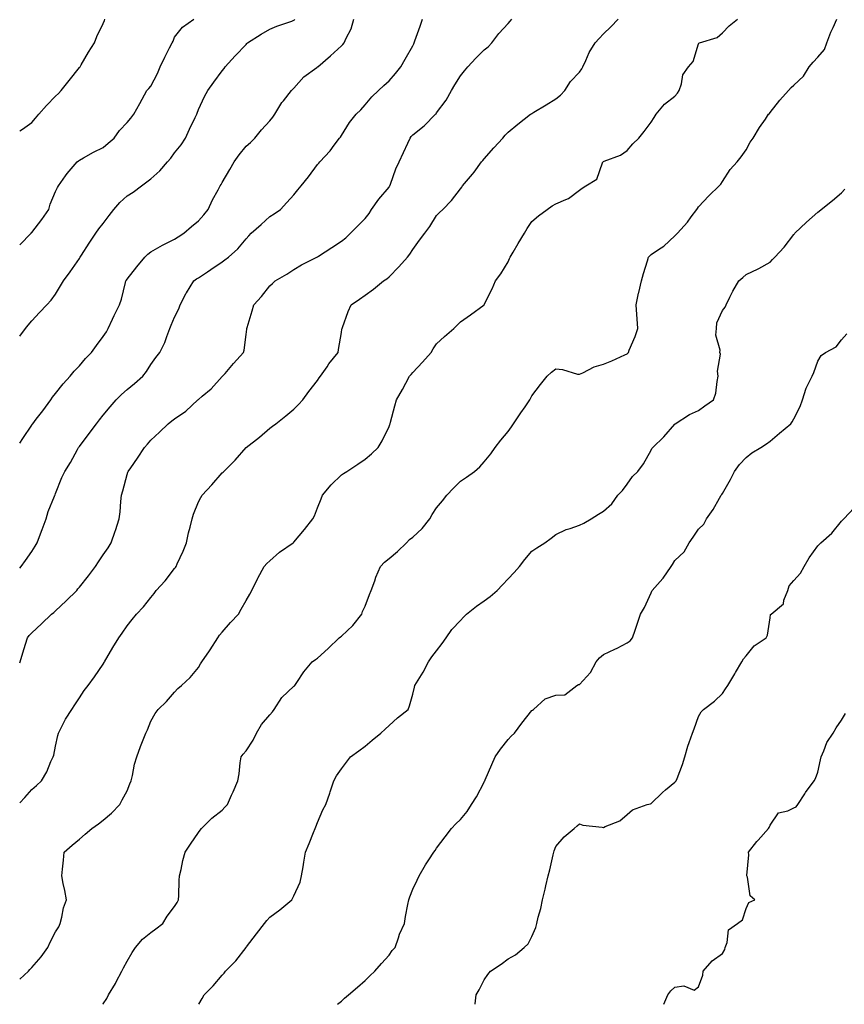
# Model space of a CAD drawing. Units: inches. Extents: x 1010723 to 1013363, y 7332218 to 7334858.
# Drawn here: x 1010723 to 1011069, y 7332218 to 7332632 of the extents above; entities that cross this region are included whole.
import ezdxf

# ---------------------------------------------------------------- set-up
doc = ezdxf.new("R2010")
doc.units = ezdxf.units.IN
doc.header["$MEASUREMENT"] = 0
doc.layers.add('Contour_10107332', color=7, linetype='Continuous', true_color=0x11f9fc)

msp = doc.modelspace()

# ---------------------------------------------------------------- linework, layer by layer
at = {"layer": 'Contour_10107332'}
for points in [[(1010723, 7332401.21, 3228), (1010723.67, 7332401.92, 3228), (1010725.43, 7332404.53, 3228), (1010728.05, 7332408.25, 3228), (1010729.51, 7332410.47, 3228), (1010730.38, 7332411.92, 3228), (1010731.75, 7332415.63, 3228), (1010732.47, 7332417.5, 3228), (1010734.04, 7332421.92, 3228), (1010734.97, 7332425, 3228), (1010737.61, 7332431.48, 3228), (1010737.77, 7332431.92, 3228), (1010737.86, 7332432.11, 3228), (1010738.05, 7332432.59, 3228), (1010740.66, 7332439.32, 3228), (1010741.95, 7332441.92, 3228), (1010744.33, 7332445.64, 3228), (1010747.27, 7332451.14, 3228), (1010747.71, 7332451.92, 3228), (1010747.86, 7332452.11, 3228), (1010748.05, 7332452.34, 3228), (1010752.19, 7332457.78, 3228), (1010755.24, 7332461.92, 3228), (1010756.48, 7332463.5, 3228), (1010758.05, 7332465.53, 3228), (1010760.91, 7332469.05, 3228), (1010763.47, 7332471.92, 3228), (1010765.78, 7332474.18, 3228), (1010768.05, 7332476.24, 3228), (1010771.16, 7332478.81, 3228), (1010774.69, 7332481.92, 3228), (1010776.17, 7332483.8, 3228), (1010778.05, 7332486.84, 3228), (1010780.2, 7332489.77, 3228), (1010781.8, 7332491.92, 3228), (1010783.96, 7332496.01, 3228), (1010784.74, 7332498.61, 3228), (1010786.03, 7332501.92, 3228), (1010786.6, 7332503.37, 3228), (1010788.05, 7332506.64, 3228), (1010789.75, 7332510.23, 3228), (1010790.34, 7332511.92, 3228), (1010792.94, 7332516.81, 3228), (1010793.01, 7332516.95, 3228), (1010796.12, 7332521.92, 3228), (1010797.22, 7332522.75, 3228), (1010798.05, 7332523.25, 3228), (1010801.9, 7332525.76, 3228), (1010803.3, 7332526.67, 3228), (1010808.05, 7332530.01, 3228), (1010809.18, 7332530.78, 3228), (1010810.67, 7332531.92, 3228), (1010814.52, 7332535.45, 3228), (1010818.05, 7332539.66, 3228), (1010819.16, 7332540.81, 3228), (1010820.22, 7332541.92, 3228), (1010824.31, 7332545.66, 3228), (1010828.05, 7332549.01, 3228), (1010829.82, 7332550.16, 3228), (1010832.46, 7332551.92, 3228), (1010835.14, 7332554.83, 3228), (1010838.05, 7332558.16, 3228), (1010839.74, 7332560.23, 3228), (1010841.18, 7332561.92, 3228), (1010844.3, 7332565.67, 3228), (1010848.05, 7332570.87, 3228), (1010848.56, 7332571.41, 3228), (1010849.04, 7332571.92, 3228), (1010853.36, 7332576.61, 3228), (1010855.07, 7332578.94, 3228), (1010857.33, 7332581.92, 3228), (1010857.66, 7332582.31, 3228), (1010858.05, 7332582.97, 3228), (1010861.51, 7332588.46, 3228), (1010864.2, 7332591.92, 3228), (1010866.19, 7332593.78, 3228), (1010868.05, 7332595.89, 3228), (1010870.77, 7332599.2, 3228), (1010873.64, 7332601.92, 3228), (1010875.89, 7332604.07, 3228), (1010878.05, 7332606.03, 3228), (1010880.83, 7332609.13, 3228), (1010883.02, 7332611.92, 3228), (1010884.83, 7332615.14, 3228), (1010888.05, 7332620.73, 3228), (1010888.43, 7332621.53, 3228), (1010888.62, 7332621.92, 3228), (1010888.92, 7332622.79, 3228), (1010891.07, 7332628.9, 3228), (1010892.12, 7332631.92, 3228)], [(1010723, 7332585.01, 3232), (1010724.22, 7332585.75, 3232), (1010728.05, 7332588.42, 3232), (1010729.64, 7332590.33, 3232), (1010731.02, 7332591.92, 3232), (1010734.29, 7332595.68, 3232), (1010738.05, 7332599.57, 3232), (1010739.31, 7332600.66, 3232), (1010740.43, 7332601.92, 3232), (1010743.78, 7332606.19, 3232), (1010748.05, 7332611.56, 3232), (1010748.22, 7332611.76, 3232), (1010748.36, 7332611.92, 3232), (1010748.81, 7332612.68, 3232), (1010751.87, 7332618.1, 3232), (1010754.38, 7332621.92, 3232), (1010755.32, 7332624.65, 3232), (1010758.05, 7332630.06, 3232), (1010758.64, 7332631.33, 3232), (1010758.77, 7332631.92, 3232)], [(1010723, 7332537.03, 3231), (1010727.76, 7332541.92, 3231), (1010727.88, 7332542.08, 3231), (1010728.05, 7332542.25, 3231), (1010732.28, 7332547.69, 3231), (1010735.16, 7332551.92, 3231), (1010735.82, 7332554.15, 3231), (1010738.05, 7332559.52, 3231), (1010738.8, 7332561.17, 3231), (1010739.3, 7332561.92, 3231), (1010742.21, 7332566.08, 3231), (1010742.88, 7332567.09, 3231), (1010747.08, 7332571.92, 3231), (1010747.62, 7332572.35, 3231), (1010748.05, 7332572.68, 3231), (1010749.72, 7332573.59, 3231), (1010753.95, 7332576.03, 3231), (1010758.05, 7332577.99, 3231), (1010760.18, 7332579.79, 3231), (1010762.69, 7332581.92, 3231), (1010764.91, 7332585.07, 3231), (1010768.05, 7332588.55, 3231), (1010769.59, 7332590.37, 3231), (1010770.91, 7332591.92, 3231), (1010773.49, 7332596.48, 3231), (1010774.48, 7332598.35, 3231), (1010776.4, 7332601.92, 3231), (1010777.17, 7332602.8, 3231), (1010778.05, 7332603.8, 3231), (1010780.83, 7332609.13, 3231), (1010782.04, 7332611.92, 3231), (1010784, 7332615.98, 3231), (1010785.95, 7332619.82, 3231), (1010787, 7332621.92, 3231), (1010787.36, 7332622.62, 3231), (1010788.05, 7332624.27, 3231), (1010791.41, 7332628.56, 3231), (1010796.15, 7332631.92, 3231)], [(1010723, 7332498.72, 3230), (1010725.39, 7332501.92, 3230), (1010726.57, 7332503.4, 3230), (1010728.05, 7332505.12, 3230), (1010731.34, 7332508.63, 3230), (1010734.44, 7332511.92, 3230), (1010736.17, 7332513.81, 3230), (1010738.05, 7332516.37, 3230), (1010740.16, 7332519.81, 3230), (1010741.39, 7332521.92, 3230), (1010744.19, 7332525.77, 3230), (1010748.05, 7332531.41, 3230), (1010748.25, 7332531.72, 3230), (1010748.35, 7332531.92, 3230), (1010748.94, 7332532.8, 3230), (1010752.18, 7332537.79, 3230), (1010754.91, 7332541.92, 3230), (1010756.19, 7332543.78, 3230), (1010758.05, 7332546.09, 3230), (1010760.58, 7332549.39, 3230), (1010762.57, 7332551.92, 3230), (1010765.06, 7332554.91, 3230), (1010768.05, 7332557.69, 3230), (1010770.7, 7332559.27, 3230), (1010774.13, 7332561.92, 3230), (1010776.43, 7332563.54, 3230), (1010778.05, 7332564.79, 3230), (1010781.82, 7332568.16, 3230), (1010784.99, 7332571.92, 3230), (1010786.43, 7332573.54, 3230), (1010788.05, 7332575.68, 3230), (1010790.8, 7332579.17, 3230), (1010792.59, 7332581.92, 3230), (1010794.34, 7332585.63, 3230), (1010796.64, 7332590.52, 3230), (1010797.31, 7332591.92, 3230), (1010797.51, 7332592.46, 3230), (1010798.05, 7332593.89, 3230), (1010800.57, 7332599.4, 3230), (1010802.03, 7332601.92, 3230), (1010804.51, 7332605.46, 3230), (1010808.05, 7332610.23, 3230), (1010808.78, 7332611.19, 3230), (1010809.32, 7332611.92, 3230), (1010813.48, 7332616.49, 3230), (1010818.05, 7332621.32, 3230), (1010818.35, 7332621.62, 3230), (1010818.7, 7332621.92, 3230), (1010824.38, 7332625.59, 3230), (1010828.05, 7332627.71, 3230), (1010831, 7332628.97, 3230), (1010837.22, 7332631.09, 3230), (1010838.05, 7332631.41, 3230), (1010838.34, 7332631.63, 3230), (1010838.56, 7332631.92, 3230)], [(1010723, 7332453.82, 3229), (1010724.32, 7332455.66, 3229), (1010728.05, 7332461.39, 3229), (1010728.28, 7332461.69, 3229), (1010728.48, 7332461.92, 3229), (1010729.93, 7332463.8, 3229), (1010732.66, 7332467.31, 3229), (1010736.1, 7332471.92, 3229), (1010736.83, 7332473.15, 3229), (1010738.05, 7332474.67, 3229), (1010741.3, 7332478.67, 3229), (1010744.19, 7332481.92, 3229), (1010745.9, 7332484.07, 3229), (1010748.05, 7332486.26, 3229), (1010750.68, 7332489.3, 3229), (1010753.11, 7332491.92, 3229), (1010755.21, 7332494.77, 3229), (1010758.05, 7332498.56, 3229), (1010759.38, 7332500.59, 3229), (1010760.17, 7332501.92, 3229), (1010762.01, 7332505.88, 3229), (1010762.64, 7332507.33, 3229), (1010764.96, 7332511.92, 3229), (1010765.76, 7332514.21, 3229), (1010767.42, 7332521.28, 3229), (1010767.6, 7332521.92, 3229), (1010767.77, 7332522.2, 3229), (1010768.05, 7332522.64, 3229), (1010772.14, 7332527.83, 3229), (1010775.48, 7332531.92, 3229), (1010776.73, 7332533.23, 3229), (1010778.05, 7332534.18, 3229), (1010782.98, 7332536.99, 3229), (1010783.23, 7332537.1, 3229), (1010788.05, 7332539.43, 3229), (1010789.57, 7332540.4, 3229), (1010791.84, 7332541.92, 3229), (1010795.16, 7332544.81, 3229), (1010798.05, 7332547.2, 3229), (1010800.31, 7332549.66, 3229), (1010802.07, 7332551.92, 3229), (1010803.98, 7332555.99, 3229), (1010806.26, 7332560.13, 3229), (1010807.2, 7332561.92, 3229), (1010807.53, 7332562.44, 3229), (1010808.05, 7332563.33, 3229), (1010811.17, 7332568.8, 3229), (1010813.04, 7332571.92, 3229), (1010815.12, 7332574.84, 3229), (1010818.05, 7332578.5, 3229), (1010819.87, 7332580.11, 3229), (1010821.69, 7332581.92, 3229), (1010824.56, 7332585.4, 3229), (1010828.05, 7332589.14, 3229), (1010829.31, 7332590.66, 3229), (1010830.09, 7332591.92, 3229), (1010833.12, 7332596.85, 3229), (1010833.75, 7332597.62, 3229), (1010837.16, 7332601.92, 3229), (1010837.59, 7332602.38, 3229), (1010838.05, 7332602.97, 3229), (1010842.23, 7332607.74, 3229), (1010847.73, 7332611.6, 3229), (1010848.05, 7332611.84, 3229), (1010848.14, 7332611.92, 3229), (1010853.46, 7332616.51, 3229), (1010858.05, 7332620.64, 3229), (1010858.68, 7332621.29, 3229), (1010859.22, 7332621.92, 3229), (1010860.07, 7332623.94, 3229), (1010862.12, 7332627.85, 3229), (1010863.31, 7332631.92, 3229)], [(1010723, 7332361.51, 3227), (1010723.16, 7332361.92, 3227), (1010724.31, 7332365.67, 3227), (1010725.45, 7332369.32, 3227), (1010726.25, 7332371.92, 3227), (1010727.04, 7332372.93, 3227), (1010728.05, 7332374.08, 3227), (1010732.11, 7332377.85, 3227), (1010736.37, 7332381.92, 3227), (1010737.29, 7332382.68, 3227), (1010738.05, 7332383.38, 3227), (1010742.5, 7332387.47, 3227), (1010746.93, 7332391.92, 3227), (1010747.45, 7332392.52, 3227), (1010748.05, 7332393.26, 3227), (1010751.91, 7332398.06, 3227), (1010754.86, 7332401.92, 3227), (1010756.1, 7332403.87, 3227), (1010758.05, 7332406.89, 3227), (1010760.12, 7332409.85, 3227), (1010761.45, 7332411.92, 3227), (1010763.12, 7332416.85, 3227), (1010763.17, 7332417.04, 3227), (1010764.69, 7332421.92, 3227), (1010765.14, 7332424.84, 3227), (1010765.42, 7332429.29, 3227), (1010765.77, 7332431.92, 3227), (1010766.26, 7332433.71, 3227), (1010768.05, 7332440.54, 3227), (1010768.38, 7332441.59, 3227), (1010768.51, 7332441.92, 3227), (1010769.59, 7332443.46, 3227), (1010772.48, 7332447.49, 3227), (1010775.34, 7332451.92, 3227), (1010776.59, 7332453.38, 3227), (1010778.05, 7332455.08, 3227), (1010781.63, 7332458.33, 3227), (1010785.27, 7332461.92, 3227), (1010786.87, 7332463.1, 3227), (1010788.05, 7332463.92, 3227), (1010792.74, 7332467.24, 3227), (1010797.81, 7332471.92, 3227), (1010798.05, 7332472.15, 3227), (1010799.63, 7332473.5, 3227), (1010803.36, 7332476.61, 3227), (1010808.05, 7332481.76, 3227), (1010808.13, 7332481.84, 3227), (1010808.21, 7332481.92, 3227), (1010809.21, 7332483.08, 3227), (1010812.77, 7332487.2, 3227), (1010817.02, 7332491.92, 3227), (1010817.2, 7332492.77, 3227), (1010818.05, 7332499.38, 3227), (1010818.32, 7332501.65, 3227), (1010818.37, 7332501.92, 3227), (1010818.51, 7332502.37, 3227), (1010820.6, 7332509.37, 3227), (1010821.3, 7332511.92, 3227), (1010824.55, 7332515.42, 3227), (1010828.05, 7332519.8, 3227), (1010829.08, 7332520.89, 3227), (1010830.25, 7332521.92, 3227), (1010835.17, 7332524.81, 3227), (1010838.05, 7332526.71, 3227), (1010841.33, 7332528.64, 3227), (1010847.8, 7332531.92, 3227), (1010848.05, 7332532.07, 3227), (1010848.49, 7332532.35, 3227), (1010854.01, 7332535.96, 3227), (1010858.05, 7332538.65, 3227), (1010859.91, 7332540.06, 3227), (1010861.82, 7332541.92, 3227), (1010864.9, 7332545.07, 3227), (1010868.05, 7332548.2, 3227), (1010869.76, 7332550.22, 3227), (1010870.72, 7332551.92, 3227), (1010873.75, 7332556.22, 3227), (1010878.05, 7332561.37, 3227), (1010878.28, 7332561.68, 3227), (1010878.41, 7332561.92, 3227), (1010878.66, 7332562.52, 3227), (1010880.9, 7332569.07, 3227), (1010882.26, 7332571.92, 3227), (1010884.11, 7332575.86, 3227), (1010886, 7332579.87, 3227), (1010886.97, 7332581.92, 3227), (1010887.42, 7332582.55, 3227), (1010888.05, 7332583.24, 3227), (1010892.86, 7332587.11, 3227), (1010897.55, 7332591.92, 3227), (1010897.8, 7332592.17, 3227), (1010898.05, 7332592.51, 3227), (1010902.09, 7332597.88, 3227), (1010904.27, 7332601.92, 3227), (1010905.66, 7332604.31, 3227), (1010908.05, 7332608.14, 3227), (1010909.78, 7332610.19, 3227), (1010911.17, 7332611.92, 3227), (1010914.48, 7332615.49, 3227), (1010918.05, 7332619.04, 3227), (1010919.67, 7332620.29, 3227), (1010921.24, 7332621.92, 3227), (1010924.15, 7332625.82, 3227), (1010928.05, 7332630.04, 3227), (1010928.86, 7332631.11, 3227), (1010929.62, 7332631.92, 3227)], [(1010723, 7332228.56, 3225), (1010726.63, 7332231.92, 3225), (1010727.32, 7332232.65, 3225), (1010728.05, 7332233.44, 3225), (1010732.07, 7332237.9, 3225), (1010734.86, 7332241.92, 3225), (1010735.81, 7332244.16, 3225), (1010738.05, 7332248.47, 3225), (1010739.38, 7332250.59, 3225), (1010740.01, 7332251.92, 3225), (1010740.73, 7332254.6, 3225), (1010741.4, 7332258.58, 3225), (1010742.58, 7332261.92, 3225), (1010741.9, 7332265.77, 3225), (1010741.24, 7332268.73, 3225), (1010740.63, 7332271.92, 3225), (1010740.93, 7332274.8, 3225), (1010741.36, 7332278.61, 3225), (1010741.69, 7332281.92, 3225), (1010745.09, 7332284.88, 3225), (1010748.05, 7332287.32, 3225), (1010750.45, 7332289.51, 3225), (1010753.27, 7332291.92, 3225), (1010756.15, 7332293.82, 3225), (1010758.05, 7332295.3, 3225), (1010761.6, 7332298.37, 3225), (1010765.04, 7332301.92, 3225), (1010766.06, 7332303.91, 3225), (1010768.05, 7332307.73, 3225), (1010769.29, 7332310.68, 3225), (1010769.75, 7332311.92, 3225), (1010770.34, 7332314.2, 3225), (1010771.15, 7332318.83, 3225), (1010772.13, 7332321.92, 3225), (1010773.67, 7332326.3, 3225), (1010774.6, 7332328.47, 3225), (1010775.96, 7332331.92, 3225), (1010776.59, 7332333.37, 3225), (1010778.05, 7332336.98, 3225), (1010779.82, 7332340.15, 3225), (1010781.17, 7332341.92, 3225), (1010784.7, 7332345.27, 3225), (1010788.05, 7332349.18, 3225), (1010789.35, 7332350.63, 3225), (1010790.89, 7332351.92, 3225), (1010794.62, 7332355.34, 3225), (1010798.05, 7332359.49, 3225), (1010798.95, 7332361.02, 3225), (1010799.41, 7332361.92, 3225), (1010802.68, 7332366.54, 3225), (1010802.99, 7332366.98, 3225), (1010806.17, 7332371.92, 3225), (1010806.94, 7332373.04, 3225), (1010808.05, 7332374.36, 3225), (1010811.54, 7332378.44, 3225), (1010814.81, 7332381.92, 3225), (1010815.95, 7332384.02, 3225), (1010818.05, 7332387.66, 3225), (1010819.66, 7332390.31, 3225), (1010820.5, 7332391.92, 3225), (1010822.88, 7332396.75, 3225), (1010822.99, 7332396.98, 3225), (1010825.65, 7332401.92, 3225), (1010826.75, 7332403.22, 3225), (1010828.05, 7332404.35, 3225), (1010832.07, 7332407.9, 3225), (1010837.78, 7332411.92, 3225), (1010837.92, 7332412.05, 3225), (1010838.05, 7332412.17, 3225), (1010842.54, 7332417.42, 3225), (1010846.08, 7332421.92, 3225), (1010846.74, 7332423.23, 3225), (1010848.05, 7332426.62, 3225), (1010849.56, 7332430.41, 3225), (1010850.12, 7332431.92, 3225), (1010853.7, 7332436.27, 3225), (1010858.05, 7332440.39, 3225), (1010858.95, 7332441.02, 3225), (1010860.31, 7332441.92, 3225), (1010865, 7332444.97, 3225), (1010868.05, 7332446.97, 3225), (1010870.74, 7332449.24, 3225), (1010873.46, 7332451.92, 3225), (1010875.19, 7332454.78, 3225), (1010878.05, 7332460.78, 3225), (1010878.39, 7332461.58, 3225), (1010878.54, 7332461.92, 3225), (1010878.72, 7332462.59, 3225), (1010880.54, 7332469.43, 3225), (1010881.23, 7332471.92, 3225), (1010883.68, 7332476.29, 3225), (1010885.12, 7332478.99, 3225), (1010886.7, 7332481.92, 3225), (1010887.34, 7332482.63, 3225), (1010888.05, 7332483.47, 3225), (1010892.18, 7332487.78, 3225), (1010895.74, 7332491.92, 3225), (1010896.62, 7332493.34, 3225), (1010898.05, 7332495.56, 3225), (1010901.39, 7332498.59, 3225), (1010905.31, 7332501.92, 3225), (1010906.69, 7332503.28, 3225), (1010908.05, 7332504.75, 3225), (1010912.33, 7332507.64, 3225), (1010918.02, 7332511.92, 3225), (1010918.04, 7332511.93, 3225), (1010918.05, 7332511.95, 3225), (1010921.38, 7332518.59, 3225), (1010922.82, 7332521.92, 3225), (1010925.03, 7332524.94, 3225), (1010928.05, 7332529.99, 3225), (1010928.63, 7332531.34, 3225), (1010928.88, 7332531.92, 3225), (1010930.12, 7332533.99, 3225), (1010932.32, 7332537.65, 3225), (1010934.9, 7332541.92, 3225), (1010936.09, 7332543.88, 3225), (1010938.05, 7332546.94, 3225), (1010940.76, 7332549.21, 3225), (1010944.43, 7332551.92, 3225), (1010946.5, 7332553.47, 3225), (1010948.05, 7332554.25, 3225), (1010952.33, 7332556.2, 3225), (1010953.41, 7332556.55, 3225), (1010958.05, 7332560.01, 3225), (1010959.09, 7332560.88, 3225), (1010960.69, 7332561.92, 3225), (1010965.31, 7332564.66, 3225), (1010967.65, 7332571.52, 3225), (1010967.87, 7332571.92, 3225), (1010967.96, 7332572.01, 3225), (1010968.05, 7332572.09, 3225), (1010968.36, 7332572.24, 3225), (1010975.26, 7332574.72, 3225), (1010978.05, 7332576.76, 3225), (1010980.4, 7332579.57, 3225), (1010982.99, 7332581.92, 3225), (1010985.23, 7332584.75, 3225), (1010988.05, 7332588.62, 3225), (1010989.43, 7332590.54, 3225), (1010990.16, 7332591.92, 3225), (1010993.77, 7332596.19, 3225), (1010998.05, 7332599.5, 3225), (1010999.18, 7332600.79, 3225), (1010999.91, 7332601.92, 3225), (1011000.91, 7332604.78, 3225), (1011001.41, 7332608.56, 3225), (1011003.82, 7332611.92, 3225), (1011005.79, 7332614.18, 3225), (1011008.05, 7332621.54, 3225), (1011008.16, 7332621.81, 3225), (1011008.34, 7332621.92, 3225), (1011015.81, 7332624.16, 3225), (1011018.05, 7332626.13, 3225), (1011020.87, 7332629.1, 3225), (1011024.35, 7332631.92, 3225)], [(1010723, 7332302.59, 3226), (1010725.1, 7332304.87, 3226), (1010728.05, 7332308.18, 3226), (1010730.07, 7332309.9, 3226), (1010732.13, 7332311.92, 3226), (1010734.32, 7332315.65, 3226), (1010736.09, 7332319.95, 3226), (1010737.01, 7332321.92, 3226), (1010737.28, 7332322.69, 3226), (1010738.05, 7332326.49, 3226), (1010739.02, 7332330.95, 3226), (1010739.25, 7332331.92, 3226), (1010740.58, 7332334.45, 3226), (1010742.19, 7332337.78, 3226), (1010744.82, 7332341.92, 3226), (1010746.12, 7332343.85, 3226), (1010748.05, 7332346.74, 3226), (1010750.09, 7332349.88, 3226), (1010751.74, 7332351.92, 3226), (1010754.42, 7332355.55, 3226), (1010758.05, 7332360.84, 3226), (1010758.43, 7332361.54, 3226), (1010758.66, 7332361.92, 3226), (1010762.13, 7332367.84, 3226), (1010764.62, 7332371.92, 3226), (1010765.99, 7332373.98, 3226), (1010768.05, 7332377.07, 3226), (1010770.28, 7332379.69, 3226), (1010771.99, 7332381.92, 3226), (1010774.92, 7332385.05, 3226), (1010778.05, 7332388.92, 3226), (1010779.44, 7332390.54, 3226), (1010780.36, 7332391.92, 3226), (1010784.01, 7332395.96, 3226), (1010788.05, 7332401.07, 3226), (1010788.44, 7332401.53, 3226), (1010788.68, 7332401.92, 3226), (1010789.17, 7332403.04, 3226), (1010791.63, 7332408.33, 3226), (1010793.03, 7332411.92, 3226), (1010793.9, 7332416.07, 3226), (1010794.6, 7332418.47, 3226), (1010795.43, 7332421.92, 3226), (1010796.02, 7332423.95, 3226), (1010798.05, 7332429.15, 3226), (1010798.98, 7332430.99, 3226), (1010799.64, 7332431.92, 3226), (1010803.69, 7332436.28, 3226), (1010808.05, 7332441.24, 3226), (1010808.4, 7332441.57, 3226), (1010808.72, 7332441.92, 3226), (1010813.42, 7332446.55, 3226), (1010818.05, 7332451.89, 3226), (1010818.06, 7332451.91, 3226), (1010818.08, 7332451.92, 3226), (1010823.63, 7332456.34, 3226), (1010828.05, 7332460.03, 3226), (1010829.1, 7332460.87, 3226), (1010830.54, 7332461.92, 3226), (1010834.76, 7332465.22, 3226), (1010838.05, 7332468.05, 3226), (1010840.03, 7332469.94, 3226), (1010841.83, 7332471.92, 3226), (1010844.44, 7332475.53, 3226), (1010848.05, 7332480.15, 3226), (1010848.78, 7332481.19, 3226), (1010849.23, 7332481.92, 3226), (1010852.02, 7332485.89, 3226), (1010852.85, 7332487.11, 3226), (1010856.65, 7332491.92, 3226), (1010856.87, 7332493.11, 3226), (1010858.05, 7332500.32, 3226), (1010858.26, 7332501.7, 3226), (1010858.32, 7332501.92, 3226), (1010858.51, 7332502.37, 3226), (1010860.95, 7332509.01, 3226), (1010862.2, 7332511.92, 3226), (1010865.7, 7332514.28, 3226), (1010868.05, 7332515.92, 3226), (1010871.52, 7332518.45, 3226), (1010875.76, 7332521.92, 3226), (1010877.13, 7332522.83, 3226), (1010878.05, 7332523.69, 3226), (1010882.14, 7332527.83, 3226), (1010885.79, 7332531.92, 3226), (1010886.83, 7332533.14, 3226), (1010888.05, 7332535.17, 3226), (1010890.86, 7332539.11, 3226), (1010893.08, 7332541.92, 3226), (1010895.19, 7332544.78, 3226), (1010898.05, 7332549.36, 3226), (1010899.27, 7332550.7, 3226), (1010900.58, 7332551.92, 3226), (1010904.28, 7332555.69, 3226), (1010908.05, 7332560.67, 3226), (1010908.6, 7332561.38, 3226), (1010908.95, 7332561.92, 3226), (1010913.17, 7332566.8, 3226), (1010913.74, 7332567.62, 3226), (1010916.88, 7332571.92, 3226), (1010917.42, 7332572.55, 3226), (1010918.05, 7332573.23, 3226), (1010922.07, 7332577.9, 3226), (1010925.87, 7332581.92, 3226), (1010926.79, 7332583.18, 3226), (1010928.05, 7332584.48, 3226), (1010932.13, 7332587.83, 3226), (1010937.52, 7332591.92, 3226), (1010937.84, 7332592.13, 3226), (1010938.05, 7332592.24, 3226), (1010938.9, 7332592.77, 3226), (1010944.03, 7332595.94, 3226), (1010948.05, 7332598.43, 3226), (1010950.02, 7332599.95, 3226), (1010951.85, 7332601.92, 3226), (1010954.26, 7332605.71, 3226), (1010958.05, 7332609.68, 3226), (1010958.95, 7332611.02, 3226), (1010959.43, 7332611.92, 3226), (1010960.71, 7332614.58, 3226), (1010962.06, 7332617.91, 3226), (1010964.61, 7332621.92, 3226), (1010966.24, 7332623.73, 3226), (1010968.05, 7332625.79, 3226), (1010971.24, 7332628.73, 3226), (1010974.21, 7332631.92, 3226)], [(1010757.92, 7332218, 3224), (1010758.05, 7332218.16, 3224), (1010759.51, 7332220.46, 3224), (1010760.34, 7332221.92, 3224), (1010763.22, 7332226.76, 3224), (1010763.54, 7332227.41, 3224), (1010765.92, 7332231.92, 3224), (1010766.59, 7332233.38, 3224), (1010768.05, 7332236.17, 3224), (1010770.15, 7332239.82, 3224), (1010771.56, 7332241.92, 3224), (1010774.6, 7332245.37, 3224), (1010778.05, 7332248.21, 3224), (1010780.22, 7332249.75, 3224), (1010783.06, 7332251.92, 3224), (1010784.92, 7332255.05, 3224), (1010788.05, 7332259.15, 3224), (1010789.17, 7332260.8, 3224), (1010789.73, 7332261.92, 3224), (1010789.83, 7332263.69, 3224), (1010789.98, 7332269.99, 3224), (1010790.09, 7332271.92, 3224), (1010790.76, 7332274.63, 3224), (1010791.5, 7332278.47, 3224), (1010792.46, 7332281.92, 3224), (1010794.67, 7332285.29, 3224), (1010798.05, 7332290.2, 3224), (1010798.75, 7332291.21, 3224), (1010799.38, 7332291.92, 3224), (1010803.7, 7332296.26, 3224), (1010808.05, 7332299.57, 3224), (1010809.19, 7332300.78, 3224), (1010810.23, 7332301.92, 3224), (1010811.97, 7332305.84, 3224), (1010812.65, 7332307.33, 3224), (1010814.61, 7332311.92, 3224), (1010815.13, 7332314.84, 3224), (1010815.62, 7332319.48, 3224), (1010816, 7332321.92, 3224), (1010816.84, 7332323.13, 3224), (1010818.05, 7332324.56, 3224), (1010820.95, 7332329.01, 3224), (1010822.44, 7332331.92, 3224), (1010824.46, 7332335.51, 3224), (1010828.05, 7332339.67, 3224), (1010829.09, 7332340.88, 3224), (1010829.88, 7332341.92, 3224), (1010833.07, 7332346.9, 3224), (1010838.05, 7332351.6, 3224), (1010838.25, 7332351.72, 3224), (1010838.48, 7332351.92, 3224), (1010839.4, 7332353.26, 3224), (1010842.27, 7332357.71, 3224), (1010845.85, 7332361.92, 3224), (1010847.14, 7332362.82, 3224), (1010848.05, 7332363.47, 3224), (1010852.46, 7332367.5, 3224), (1010857.18, 7332371.92, 3224), (1010857.62, 7332372.34, 3224), (1010858.05, 7332372.67, 3224), (1010862.86, 7332377.1, 3224), (1010866.57, 7332381.92, 3224), (1010866.95, 7332383.02, 3224), (1010868.05, 7332385.31, 3224), (1010869.83, 7332390.14, 3224), (1010870.51, 7332391.92, 3224), (1010872.04, 7332395.91, 3224), (1010872.56, 7332397.4, 3224), (1010874.49, 7332401.92, 3224), (1010876.2, 7332403.77, 3224), (1010878.05, 7332405.34, 3224), (1010881.68, 7332408.29, 3224), (1010885.39, 7332411.92, 3224), (1010886.7, 7332413.26, 3224), (1010888.05, 7332414.3, 3224), (1010892.01, 7332417.96, 3224), (1010895.15, 7332421.92, 3224), (1010896.15, 7332423.83, 3224), (1010898.05, 7332426.63, 3224), (1010900.44, 7332429.53, 3224), (1010902.35, 7332431.92, 3224), (1010905.13, 7332434.84, 3224), (1010908.05, 7332437.76, 3224), (1010910.54, 7332439.42, 3224), (1010913.89, 7332441.92, 3224), (1010916.17, 7332443.79, 3224), (1010918.05, 7332445.89, 3224), (1010920.76, 7332449.22, 3224), (1010922.55, 7332451.92, 3224), (1010925, 7332454.97, 3224), (1010928.05, 7332458.66, 3224), (1010929.42, 7332460.56, 3224), (1010930.25, 7332461.92, 3224), (1010933.46, 7332466.51, 3224), (1010935.18, 7332469.05, 3224), (1010937.14, 7332471.92, 3224), (1010937.47, 7332472.5, 3224), (1010938.05, 7332473.62, 3224), (1010941.59, 7332478.38, 3224), (1010944.45, 7332481.92, 3224), (1010946.33, 7332483.64, 3224), (1010948.05, 7332484.95, 3224), (1010950.85, 7332484.72, 3224), (1010957.18, 7332482.79, 3224), (1010958.05, 7332482.68, 3224), (1010959.37, 7332483.24, 3224), (1010964.14, 7332485.83, 3224), (1010968.05, 7332486.9, 3224), (1010971.59, 7332488.39, 3224), (1010976.99, 7332490.85, 3224), (1010978.05, 7332491.32, 3224), (1010978.33, 7332491.64, 3224), (1010978.6, 7332491.92, 3224), (1010978.93, 7332492.8, 3224), (1010981.45, 7332498.52, 3224), (1010982.49, 7332501.92, 3224), (1010982.17, 7332506.04, 3224), (1010982.13, 7332507.84, 3224), (1010981.84, 7332511.92, 3224), (1010982.86, 7332516.73, 3224), (1010982.92, 7332517.04, 3224), (1010984.01, 7332521.92, 3224), (1010984.91, 7332525.07, 3224), (1010986.51, 7332530.38, 3224), (1010986.96, 7332531.92, 3224), (1010987.5, 7332532.47, 3224), (1010988.05, 7332532.97, 3224), (1010991.26, 7332535.13, 3224), (1010993.47, 7332536.5, 3224), (1010998.05, 7332540.84, 3224), (1010998.57, 7332541.41, 3224), (1010999.23, 7332541.92, 3224), (1011003.37, 7332546.6, 3224), (1011004.94, 7332548.81, 3224), (1011007.23, 7332551.92, 3224), (1011007.57, 7332552.4, 3224), (1011008.05, 7332553.03, 3224), (1011012.36, 7332557.61, 3224), (1011016.63, 7332561.92, 3224), (1011017.36, 7332562.61, 3224), (1011018.05, 7332563.64, 3224), (1011021.25, 7332568.72, 3224), (1011024.28, 7332571.92, 3224), (1011025.87, 7332574.1, 3224), (1011028.05, 7332577.04, 3224), (1011029.74, 7332580.24, 3224), (1011030.96, 7332581.92, 3224), (1011033.55, 7332586.42, 3224), (1011036.07, 7332589.94, 3224), (1011037.43, 7332591.92, 3224), (1011037.74, 7332592.23, 3224), (1011038.05, 7332592.72, 3224), (1011042.14, 7332597.83, 3224), (1011045.76, 7332601.92, 3224), (1011046.83, 7332603.14, 3224), (1011048.05, 7332604.22, 3224), (1011052.03, 7332607.94, 3224), (1011054.51, 7332611.92, 3224), (1011056.12, 7332613.85, 3224), (1011058.05, 7332615.93, 3224), (1011060.85, 7332619.12, 3224), (1011061.87, 7332621.92, 3224), (1011063.52, 7332626.45, 3224), (1011064.49, 7332628.36, 3224), (1011066.09, 7332631.92, 3224)], [(1010798.19, 7332218, 3223), (1010799.57, 7332220.4, 3223), (1010800.47, 7332221.92, 3223), (1010804.16, 7332225.81, 3223), (1010808.05, 7332230.2, 3223), (1010808.83, 7332231.14, 3223), (1010809.45, 7332231.92, 3223), (1010813.75, 7332236.22, 3223), (1010818.05, 7332241.86, 3223), (1010818.08, 7332241.89, 3223), (1010818.1, 7332241.92, 3223), (1010818.24, 7332242.11, 3223), (1010822.38, 7332247.59, 3223), (1010825.76, 7332251.92, 3223), (1010826.74, 7332253.23, 3223), (1010828.05, 7332254.55, 3223), (1010832.22, 7332257.75, 3223), (1010837.25, 7332261.92, 3223), (1010837.47, 7332262.5, 3223), (1010838.05, 7332263.64, 3223), (1010840.69, 7332269.28, 3223), (1010841.32, 7332271.92, 3223), (1010841.96, 7332275.82, 3223), (1010842.23, 7332277.74, 3223), (1010842.93, 7332281.92, 3223), (1010844.46, 7332285.51, 3223), (1010846.31, 7332290.18, 3223), (1010847.02, 7332291.92, 3223), (1010847.38, 7332292.59, 3223), (1010848.05, 7332294.37, 3223), (1010850.23, 7332299.75, 3223), (1010851.51, 7332301.92, 3223), (1010853.24, 7332306.73, 3223), (1010853.39, 7332307.26, 3223), (1010854.93, 7332311.92, 3223), (1010855.99, 7332313.99, 3223), (1010858.05, 7332316.99, 3223), (1010860.19, 7332319.78, 3223), (1010861.83, 7332321.92, 3223), (1010865.41, 7332324.56, 3223), (1010868.05, 7332326.43, 3223), (1010871.01, 7332328.97, 3223), (1010874.6, 7332331.92, 3223), (1010876.38, 7332333.59, 3223), (1010878.05, 7332335.14, 3223), (1010881.59, 7332338.39, 3223), (1010886.04, 7332341.92, 3223), (1010886.59, 7332343.38, 3223), (1010888.05, 7332348.31, 3223), (1010888.75, 7332351.22, 3223), (1010888.96, 7332351.92, 3223), (1010890.25, 7332354.12, 3223), (1010892.37, 7332357.6, 3223), (1010894.65, 7332361.92, 3223), (1010896.04, 7332363.94, 3223), (1010898.05, 7332366.52, 3223), (1010900.34, 7332369.63, 3223), (1010902.07, 7332371.92, 3223), (1010904.43, 7332375.54, 3223), (1010908.05, 7332379.26, 3223), (1010909.34, 7332380.63, 3223), (1010910.65, 7332381.92, 3223), (1010914.72, 7332385.25, 3223), (1010918.05, 7332387.45, 3223), (1010920.57, 7332389.4, 3223), (1010923.52, 7332391.92, 3223), (1010925.69, 7332394.28, 3223), (1010928.05, 7332396.75, 3223), (1010930.57, 7332399.4, 3223), (1010932.77, 7332401.92, 3223), (1010935.14, 7332404.83, 3223), (1010938.05, 7332408.44, 3223), (1010940.16, 7332409.81, 3223), (1010943.49, 7332411.92, 3223), (1010946.11, 7332413.86, 3223), (1010948.05, 7332415.42, 3223), (1010952.46, 7332417.51, 3223), (1010954.04, 7332417.91, 3223), (1010958.05, 7332419.32, 3223), (1010959.85, 7332420.13, 3223), (1010962.99, 7332421.92, 3223), (1010966, 7332423.97, 3223), (1010968.05, 7332425.15, 3223), (1010971.67, 7332428.3, 3223), (1010974.12, 7332431.92, 3223), (1010976.06, 7332433.91, 3223), (1010978.05, 7332436.51, 3223), (1010980.27, 7332439.7, 3223), (1010982.51, 7332441.92, 3223), (1010984.85, 7332445.12, 3223), (1010988.05, 7332450.82, 3223), (1010988.44, 7332451.53, 3223), (1010988.8, 7332451.92, 3223), (1010993.5, 7332456.47, 3223), (1010998.05, 7332461.81, 3223), (1010998.1, 7332461.87, 3223), (1010998.15, 7332461.92, 3223), (1011004.2, 7332465.77, 3223), (1011008.05, 7332467.51, 3223), (1011010.6, 7332469.38, 3223), (1011014.23, 7332471.92, 3223), (1011015.2, 7332474.77, 3223), (1011015.76, 7332479.63, 3223), (1011016.3, 7332481.92, 3223), (1011015.97, 7332484.01, 3223), (1011017.21, 7332491.09, 3223), (1011016.89, 7332491.92, 3223), (1011017.1, 7332492.87, 3223), (1011015.23, 7332499.1, 3223), (1011015.48, 7332501.92, 3223), (1011015.65, 7332504.32, 3223), (1011018.05, 7332509.46, 3223), (1011019.13, 7332510.84, 3223), (1011019.6, 7332511.92, 3223), (1011021.19, 7332515.07, 3223), (1011022.38, 7332517.59, 3223), (1011024.95, 7332521.92, 3223), (1011026.66, 7332523.31, 3223), (1011028.05, 7332524.67, 3223), (1011033, 7332526.97, 3223), (1011033.26, 7332527.14, 3223), (1011038.05, 7332529.83, 3223), (1011039.11, 7332530.86, 3223), (1011040.07, 7332531.92, 3223), (1011043.93, 7332536.05, 3223), (1011048.05, 7332541.41, 3223), (1011048.26, 7332541.71, 3223), (1011048.38, 7332541.92, 3223), (1011053.34, 7332546.63, 3223), (1011058.05, 7332550.81, 3223), (1011058.69, 7332551.27, 3223), (1011059.49, 7332551.92, 3223), (1011064.26, 7332555.7, 3223), (1011068.05, 7332558.96, 3223), (1011069.44, 7332560.53, 3223)], [(1010856.42, 7332218, 3222), (1010858.05, 7332219.37, 3222), (1010859.42, 7332220.55, 3222), (1010861.03, 7332221.92, 3222), (1010864.81, 7332225.16, 3222), (1010868.05, 7332227.96, 3222), (1010869.99, 7332229.97, 3222), (1010872.04, 7332231.92, 3222), (1010874.85, 7332235.12, 3222), (1010878.05, 7332238.62, 3222), (1010879.4, 7332240.58, 3222), (1010880.6, 7332241.92, 3222), (1010882.08, 7332245.95, 3222), (1010882.52, 7332247.44, 3222), (1010884.58, 7332251.92, 3222), (1010885.04, 7332254.93, 3222), (1010886.01, 7332259.88, 3222), (1010886.34, 7332261.92, 3222), (1010886.82, 7332263.16, 3222), (1010888.05, 7332266.32, 3222), (1010889.84, 7332270.13, 3222), (1010890.68, 7332271.92, 3222), (1010893.42, 7332276.55, 3222), (1010894.78, 7332278.65, 3222), (1010896.86, 7332281.92, 3222), (1010897.37, 7332282.6, 3222), (1010898.05, 7332283.58, 3222), (1010901.65, 7332288.32, 3222), (1010904.32, 7332291.92, 3222), (1010906.09, 7332293.88, 3222), (1010908.05, 7332295.68, 3222), (1010910.92, 7332299.05, 3222), (1010912.69, 7332301.92, 3222), (1010914.84, 7332305.14, 3222), (1010918.05, 7332311.3, 3222), (1010918.21, 7332311.76, 3222), (1010918.25, 7332311.92, 3222), (1010918.39, 7332312.27, 3222), (1010921.23, 7332318.74, 3222), (1010922.64, 7332321.92, 3222), (1010924.81, 7332325.16, 3222), (1010928.05, 7332329.22, 3222), (1010929.38, 7332330.59, 3222), (1010930.75, 7332331.92, 3222), (1010933.87, 7332336.1, 3222), (1010938.05, 7332341.46, 3222), (1010938.35, 7332341.62, 3222), (1010938.71, 7332341.92, 3222), (1010943.67, 7332346.3, 3222), (1010948.05, 7332347.95, 3222), (1010951.91, 7332348.06, 3222), (1010956.85, 7332351.92, 3222), (1010957.64, 7332352.33, 3222), (1010958.05, 7332352.43, 3222), (1010962.6, 7332357.36, 3222), (1010965.03, 7332361.92, 3222), (1010966.44, 7332363.54, 3222), (1010968.05, 7332364.91, 3222), (1010972.82, 7332367.15, 3222), (1010973.78, 7332367.65, 3222), (1010978.05, 7332369.81, 3222), (1010979.29, 7332370.68, 3222), (1010980.21, 7332371.92, 3222), (1010981.36, 7332375.23, 3222), (1010982.29, 7332377.68, 3222), (1010983.65, 7332381.92, 3222), (1010985.26, 7332384.71, 3222), (1010988.05, 7332390.91, 3222), (1010988.39, 7332391.58, 3222), (1010988.57, 7332391.92, 3222), (1010993.06, 7332396.91, 3222), (1010993.11, 7332396.98, 3222), (1010996.57, 7332401.92, 3222), (1010997.13, 7332402.84, 3222), (1010998.05, 7332404.51, 3222), (1011001.93, 7332408.04, 3222), (1011004.09, 7332411.92, 3222), (1011005.71, 7332414.26, 3222), (1011008.05, 7332417.6, 3222), (1011010.19, 7332419.79, 3222), (1011011.28, 7332421.92, 3222), (1011014.09, 7332425.87, 3222), (1011016.81, 7332430.67, 3222), (1011017.55, 7332431.92, 3222), (1011017.76, 7332432.21, 3222), (1011018.05, 7332432.64, 3222), (1011021.46, 7332438.52, 3222), (1011023.11, 7332441.92, 3222), (1011025.21, 7332444.76, 3222), (1011028.05, 7332447.8, 3222), (1011030.33, 7332449.64, 3222), (1011034.09, 7332451.92, 3222), (1011036.5, 7332453.47, 3222), (1011038.05, 7332454.59, 3222), (1011042.02, 7332457.95, 3222), (1011046.74, 7332461.92, 3222), (1011047.28, 7332462.7, 3222), (1011048.05, 7332464.01, 3222), (1011050.74, 7332469.23, 3222), (1011051.65, 7332471.92, 3222), (1011053.16, 7332476.81, 3222), (1011053.51, 7332477.37, 3222), (1011055.77, 7332481.92, 3222), (1011056.46, 7332483.51, 3222), (1011058.05, 7332488.22, 3222), (1011059.44, 7332490.54, 3222), (1011061.34, 7332491.92, 3222), (1011065.75, 7332494.22, 3222), (1011068.05, 7332497.15, 3222), (1011070.22, 7332499.75, 3222)], [(1010914.24, 7332218, 3221), (1010914.26, 7332218.14, 3221), (1010914.66, 7332221.92, 3221), (1010915.9, 7332224.07, 3221), (1010918.05, 7332228.33, 3221), (1010919.49, 7332230.48, 3221), (1010920.66, 7332231.92, 3221), (1010925.18, 7332234.8, 3221), (1010928.05, 7332237.09, 3221), (1010931.17, 7332238.8, 3221), (1010934.77, 7332241.92, 3221), (1010936.54, 7332243.43, 3221), (1010938.05, 7332246.51, 3221), (1010939.69, 7332250.28, 3221), (1010940.08, 7332251.92, 3221), (1010940.68, 7332254.55, 3221), (1010941.78, 7332258.19, 3221), (1010942.48, 7332261.92, 3221), (1010943.61, 7332266.36, 3221), (1010943.89, 7332267.76, 3221), (1010944.86, 7332271.92, 3221), (1010945.53, 7332274.44, 3221), (1010946.97, 7332280.84, 3221), (1010947.24, 7332281.92, 3221), (1010947.42, 7332282.55, 3221), (1010948.05, 7332284.28, 3221), (1010951.54, 7332288.43, 3221), (1010955.81, 7332291.92, 3221), (1010956.98, 7332292.99, 3221), (1010958.05, 7332293.83, 3221), (1010959.44, 7332293.3, 3221), (1010967.56, 7332292.4, 3221), (1010968.05, 7332292.28, 3221), (1010968.79, 7332292.66, 3221), (1010974.91, 7332295.06, 3221), (1010978.05, 7332297.69, 3221), (1010980.24, 7332299.73, 3221), (1010986.49, 7332301.92, 3221), (1010987.77, 7332302.21, 3221), (1010988.05, 7332302.37, 3221), (1010992.94, 7332307.03, 3221), (1010994.18, 7332308.05, 3221), (1010998.05, 7332311.29, 3221), (1010998.37, 7332311.6, 3221), (1010998.67, 7332311.92, 3221), (1010999.01, 7332312.87, 3221), (1011001.27, 7332318.69, 3221), (1011002.24, 7332321.92, 3221), (1011003.51, 7332326.46, 3221), (1011004.11, 7332327.98, 3221), (1011005.44, 7332331.92, 3221), (1011006.17, 7332333.8, 3221), (1011008.05, 7332338.87, 3221), (1011009.09, 7332340.88, 3221), (1011010.12, 7332341.92, 3221), (1011014.67, 7332345.3, 3221), (1011018.05, 7332348.56, 3221), (1011019.36, 7332350.61, 3221), (1011020.32, 7332351.92, 3221), (1011023.18, 7332356.8, 3221), (1011023.55, 7332357.42, 3221), (1011026.24, 7332361.92, 3221), (1011026.89, 7332363.09, 3221), (1011028.05, 7332364.4, 3221), (1011031.3, 7332368.67, 3221), (1011036.37, 7332371.92, 3221), (1011036.9, 7332373.07, 3221), (1011038.05, 7332380.31, 3221), (1011038.26, 7332381.71, 3221), (1011038.51, 7332381.92, 3221), (1011043.74, 7332386.23, 3221), (1011043.86, 7332387.74, 3221), (1011045.51, 7332391.92, 3221), (1011046.1, 7332393.88, 3221), (1011048.05, 7332396.1, 3221), (1011050.85, 7332399.12, 3221), (1011052.38, 7332401.92, 3221), (1011054.38, 7332405.59, 3221), (1011058.05, 7332410.66, 3221), (1011058.71, 7332411.25, 3221), (1011059.28, 7332411.92, 3221), (1011063.96, 7332416.01, 3221), (1011068.05, 7332421, 3221), (1011068.5, 7332421.47, 3221), (1011068.97, 7332421.92, 3221), (1011073.39, 7332426.58, 3221)], [(1010993.39, 7332218, 3220), (1010995.09, 7332221.92, 3220), (1010996.37, 7332223.6, 3220), (1010998.05, 7332225.18, 3220), (1011001.86, 7332225.73, 3220), (1011006.1, 7332223.88, 3220), (1011008.05, 7332225.32, 3220), (1011009.74, 7332230.23, 3220), (1011009.99, 7332231.92, 3220), (1011013.74, 7332236.23, 3220), (1011018.05, 7332239.37, 3220), (1011019.01, 7332240.97, 3220), (1011019.21, 7332241.92, 3220), (1011020.06, 7332243.93, 3220), (1011020.65, 7332249.32, 3220), (1011024.39, 7332251.92, 3220), (1011026.41, 7332253.56, 3220), (1011028.05, 7332258.22, 3220), (1011029.13, 7332260.83, 3220), (1011031.66, 7332261.92, 3220), (1011029.7, 7332263.57, 3220), (1011028.52, 7332271.45, 3220), (1011028.32, 7332271.92, 3220), (1011028.29, 7332272.16, 3220), (1011029.12, 7332280.84, 3220), (1011029.04, 7332281.92, 3220), (1011032.52, 7332286.39, 3220), (1011032.98, 7332286.99, 3220), (1011037.43, 7332291.92, 3220), (1011037.68, 7332292.29, 3220), (1011038.05, 7332293.28, 3220), (1011041.51, 7332298.46, 3220), (1011045.45, 7332299.32, 3220), (1011048.05, 7332300.58, 3220), (1011048.96, 7332301.02, 3220), (1011049.76, 7332301.92, 3220), (1011052.61, 7332306.48, 3220), (1011052.93, 7332307.04, 3220), (1011056.61, 7332311.92, 3220), (1011057.13, 7332312.84, 3220), (1011058.05, 7332315.52, 3220), (1011059.25, 7332320.72, 3220), (1011059.44, 7332321.92, 3220), (1011060.65, 7332324.52, 3220), (1011061.93, 7332328.04, 3220), (1011064.56, 7332331.92, 3220), (1011065.78, 7332334.19, 3220), (1011068.05, 7332337.43, 3220), (1011069.72, 7332340.25, 3220)]]:
    msp.add_polyline3d(points, dxfattribs=at)

doc.saveas('drawing.dxf')
